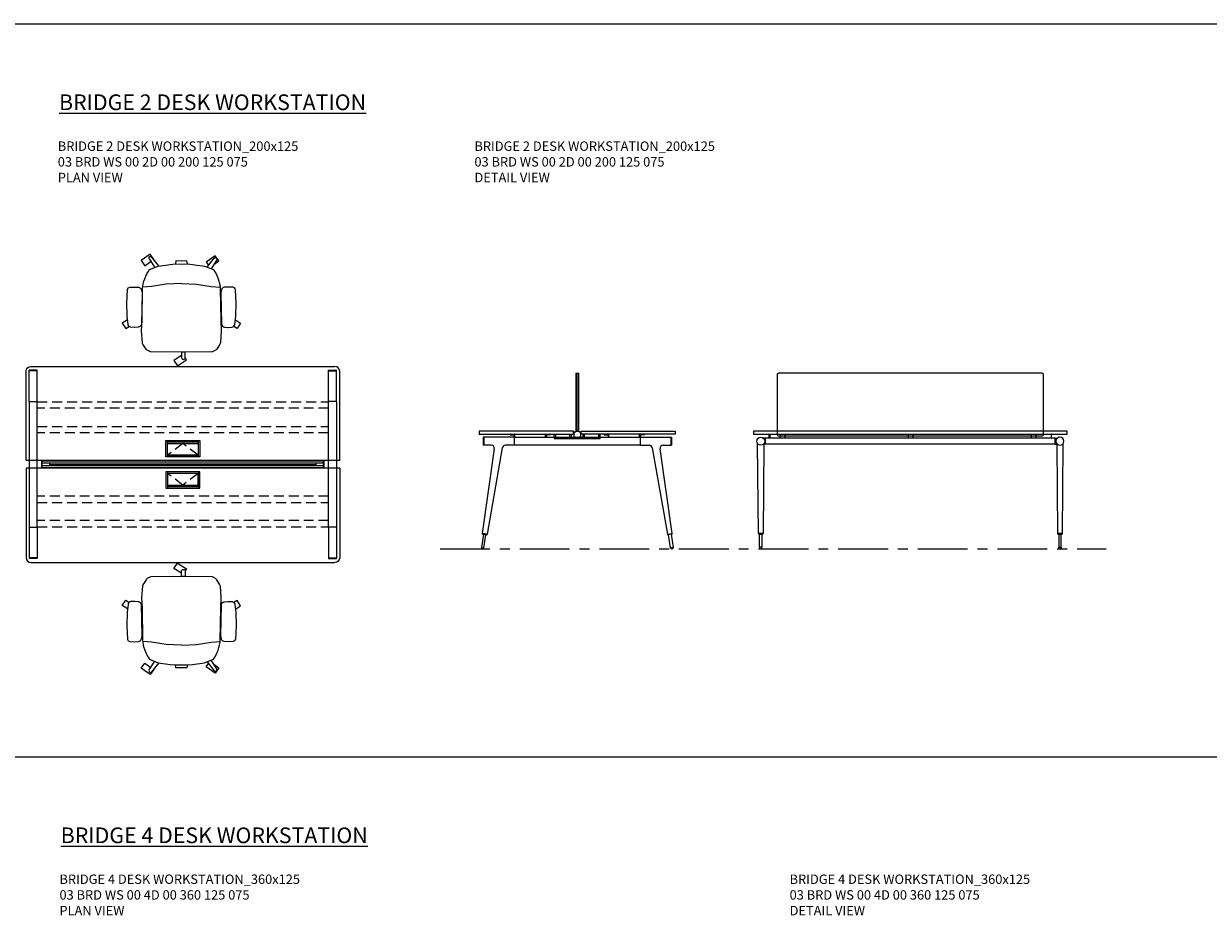
# Model space of a CAD drawing. Units: millimetres. Extents: x 3389 to 38715, y -5617 to 2137.
# Drawn here: x 6876 to 7632, y -3127 to -2559 of the extents above; entities that cross this region are included whole.
import ezdxf

# ---------------------------------------------------------------- set-up
doc = ezdxf.new("R2010")
doc.units = ezdxf.units.MM
doc.linetypes.add('CENTER', pattern=[50.8, 31.75, -6.35, 6.35, -6.35])
doc.linetypes.add('HIDDEN', pattern=[9.525, 6.35, -3.175])
for name, color, linetype, lineweight in [('Düz_Çizgi_Addo', 7, 'Continuous', 20), ('Eksen_Addo', 1, 'CENTER', 5), ('Kesik_Çizgi_Addo', 7, 'HIDDEN', 5), ('Referans_Addo', 5, 'Continuous', 5), ('Yazı_Addo', 3, 'Continuous', 5)]:
    doc.layers.add(name, color=color, linetype=linetype, lineweight=lineweight)
doc.styles.get("Standard").update_dxf_attribs({"font": 'arial.ttf'})

# ---------------------------------------------------------------- blocks, each defined once
blk = doc.blocks.new('O-Live_Addo')
at = {"layer": 'Düz_Çizgi_Addo'}
for p, q in [((15.65, 54.97), (20.32, 60.82)), ((21.4, 61.02), (21.43, 61.01)), ((-21.31, 58.85), (-17.73, 53.26)), ((-20.76, 60.19), (-21.03, 60.02)), ((-15.12, 54.28), (-19.67, 59.99)), ((21.8, 59.44), (18.33, 54.02)), ((-17.78, 41.87), (-23.42, 41.46)), ((-8.36, 43.31), (-17.78, 41.87)), ((1.27, 43.79), (-8.36, 43.31)), ((1.27, 43.79), (10.9, 43.31)), ((10.9, 43.31), (20.32, 41.87)), ((20.32, 41.87), (25.96, 41.46))]:
    blk.add_line(p, q, dxfattribs=at)
for points in [[(-19.43, 55.91), (-22.66, 58.23), (-20.29, 61.52), (-14.6, 57.44), (-16.04, 55.43)], [(18.99, 59.16), (18.94, 59.2), (21.3, 62.49), (27, 58.41), (24.64, 55.11), (20.79, 57.87)], [(-33.15, 20.69), (-36.49, 18.55), (-34.3, 15.14), (-32.22, 16.47)], [(35.68, 20.62), (39.02, 18.48), (36.83, 15.06), (34.7, 16.43)], [(1.19, -2.13), (6.06, -5.25), (3.87, -8.66), (-2.04, -4.88), (-1.19, -3.56)]]:
    blk.add_lwpolyline(points, dxfattribs=at)
blk.add_lwpolyline([(-2.6, 56.27), (-2.2, 58.18), (1.27, 58.11), (4.74, 58.18), (5.14, 56.27), (1.27, 56.19), (-2.6, 56.27), (-5.87, 55.98), (-13.46, 54.92), (-19.13, 52.71, 0.129038), (-23.54, 40.43), (-23.86, 20.41), (-24.11, 13.39), (-23.58, 6.11, 0.123303), (-23.28, 5.19), (-21.24, 1.96, 0.122815), (-20.54, 1.29), (-18.96, 0.38, 0.127962), (-18.14, 0.16), (1.27, -0.02), (20.68, 0.16, 0.127962), (21.49, 0.38), (23.08, 1.29, 0.122815), (23.78, 1.96), (25.82, 5.19, 0.123303), (26.12, 6.11), (26.65, 13.39), (26.4, 20.41), (26.08, 40.43, 0.129038), (21.66, 52.71), (16, 54.92), (8.4, 55.98), (5.14, 56.27)], format="xyb", dxfattribs=at)
for points in [[(-24.22, 17.99, -0.258394), (-25.04, 16.58), (-25.56, 16.27, -0.105055), (-26.22, 16.04), (-28.36, 15.78, -0.049513), (-28.69, 15.77), (-31.12, 15.96, -0.15049), (-32.04, 16.32), (-32.27, 16.51), (-32.62, 17.15, -0.096943), (-32.81, 17.76), (-33.41, 22.97), (-33.65, 31.42), (-33.14, 39.78, -0.115041), (-32.92, 40.51), (-32.62, 41.03), (-31.72, 41.44), (-28.6, 41.49), (-26.1, 41.39, -0.211678), (-24.88, 40.79), (-24.58, 40.43, -0.129199), (-24.21, 39.66), (-23.87, 37.84, -0.051041), (-23.84, 37.5)], [(26.76, 17.99, 0.258394), (27.58, 16.58), (28.1, 16.27, 0.105055), (28.76, 16.04), (30.9, 15.78, 0.049513), (31.23, 15.77), (33.66, 15.96, 0.15049), (34.58, 16.32), (34.81, 16.51), (35.16, 17.15, 0.096943), (35.35, 17.76), (35.95, 22.97), (36.19, 31.42), (35.68, 39.78, 0.115041), (35.46, 40.51), (35.16, 41.03), (34.26, 41.44), (31.14, 41.49), (28.64, 41.39, 0.211678), (27.42, 40.79), (27.12, 40.43, 0.129199), (26.75, 39.66), (26.41, 37.84, 0.051041), (26.38, 37.5)], [(0.07, -4.63), (-0.07, -4.63, -0.414214), (-1.19, -3.51), (-1.19, 0), (1.19, 0), (1.19, -3.51, -0.414214)]]:
    blk.add_lwpolyline(points, format="xyb", close=True, dxfattribs=at)
for centre, radius, start, end in [((20.97, 60.3), 0.84, 59.35334, 141.42784), ((20.86, 60.05), 1.12, 327.38111, 59.35334), ((-20.6, 59.3), 0.84, 120.64666, 212.61889), ((-20.33, 59.46), 0.84, 38.57216, 120.64666)]:
    blk.add_arc(centre, radius, start, end, dxfattribs=at)
blk = doc.blocks.new('Aluminum Cable Cover')
at = {"layer": 'Düz_Çizgi_Addo'}
for p, q in [((0, 9.85), (-10.5, 9.85)), ((-9.5, 9.85), (-9.5, -9.85)), ((-1, 9.85), (-1, -9.85)), ((0, -9.85), (-10.5, -9.85))]:
    blk.add_line(p, q, dxfattribs=at)
for points in [[(0, 10.85), (0, -10.85), (-10.5, -10.85), (-10.5, 10.85)], [(-1.1, 9.75), (-1.1, -9.75), (-8.5, -9.75), (-8.5, 9.75)]]:
    blk.add_lwpolyline(points, close=True, dxfattribs=at)
at = {"layer": 'Kesik_Çizgi_Addo'}
for p, q in [((-1.1, 9.75), (-8.5, 0)), ((-8.5, 0), (-1.1, -9.75))]:
    blk.add_line(p, q, dxfattribs=at)
blk = doc.blocks.new('03 BRD WS 00 2D 00 200 125 075_Plan')
at = {"layer": 'Düz_Çizgi_Addo'}
for p, q in [((-97, 0), (97, 0)), ((-100, -60), (-100, -3)), ((-98, -22.4), (-98, -2.4)), ((-92.9, -2.4), (-98, -2.4)), ((-92.9, -2.9), (-98, -2.9)), ((-92.9, -22.4), (-92.9, -2.4)), ((92.9, -22.4), (92.9, -2.4)), ((92.9, -2.4), (98, -2.4)), ((92.9, -2.9), (98, -2.9)), ((98, -22.4), (98, -2.4)), ((100, -60), (100, -3)), ((-98, -22.4), (-92.9, -22.4)), ((-98, -22.4), (-98, -102.6)), ((-97.94, -22.4), (-92.95, -22.4)), ((-92.9, -102.6), (-92.9, -22.4)), ((98, -22.4), (92.9, -22.4)), ((92.9, -102.6), (92.9, -22.4)), ((97.94, -22.4), (92.95, -22.4)), ((98, -22.4), (98, -102.6)), ((-25, -60), (-100, -60)), ((90, -60.4), (-90, -60.4)), ((-90, -64.6), (-90, -60.4)), ((-89.75, -64.6), (-89.75, -60.4)), ((100, -60), (-25, -60)), ((89.75, -64.6), (89.75, -60.4)), ((90, -64.6), (90, -60.4)), ((-100, -65), (-100, -122)), ((-25, -65), (-100, -65)), ((90, -64.6), (-90, -64.6)), ((-89.75, -61.5), (89.75, -61.5)), ((89.75, -63.5), (-89.75, -63.5)), ((-85, -63.5), (-85, -61.5)), ((-85, -62.5), (85, -62.5)), ((100, -65), (-25, -65)), ((85, -63.5), (85, -61.5)), ((100, -65), (100, -122)), ((-98, -102.6), (-92.9, -102.6)), ((-98, -102.6), (-98, -122.6)), ((-97.94, -102.6), (-92.95, -102.6)), ((-92.9, -102.6), (-92.9, -122.6)), ((98, -102.6), (92.9, -102.6)), ((92.9, -102.6), (92.9, -122.6)), ((97.94, -102.6), (92.95, -102.6)), ((98, -102.6), (98, -122.6)), ((-92.9, -122.1), (-98, -122.1)), ((-92.9, -122.6), (-98, -122.6)), ((-97, -125), (97, -125)), ((92.9, -122.1), (98, -122.1)), ((92.9, -122.6), (98, -122.6))]:
    blk.add_line(p, q, dxfattribs=at)
at = {"layer": 'Düz_Çizgi_Addo', "extrusion": (0, 0, -1)}
for centre, major_axis in [((-97, -3), (-2.12, 2.12)), ((97, -122), (2.12, -2.12))]:
    blk.add_ellipse(centre, major_axis=major_axis, ratio=1, start_param=5.497787, end_param=7.068583, dxfattribs=at)
at = {"layer": 'Düz_Çizgi_Addo'}
for centre, major_axis in [((97, -3), (2.12, 2.12)), ((-97, -122), (-2.12, -2.12))]:
    blk.add_ellipse(centre, major_axis=major_axis, ratio=1, start_param=5.497787, end_param=7.068583, dxfattribs=at)
at = {"layer": 'Kesik_Çizgi_Addo'}
for p, q in [((-92.9, -22.7), (92.9, -22.7)), ((92.9, -26.7), (-92.9, -26.7)), ((-92.9, -38.3), (92.9, -38.3)), ((92.9, -42.3), (-92.9, -42.3)), ((92.9, -82.7), (-92.9, -82.7)), ((-92.9, -86.7), (92.9, -86.7)), ((92.9, -98.3), (-92.9, -98.3)), ((-92.9, -102.3), (92.9, -102.3))]:
    blk.add_line(p, q, dxfattribs=at)
at = {"rotation": 270}
blk.add_blockref('Aluminum Cable Cover', (0, -57.75), dxfattribs=at)
at = {"xscale": -1, "rotation": 270}
blk.add_blockref('Aluminum Cable Cover', (0, -67.25), dxfattribs=at)
blk = doc.blocks.new('03 BRD WS 00 2D 00 200 125 075_Side')
at = {"layer": 'Düz_Çizgi_Addo'}
for p, q in [((-63.5, 37), (-63.5, 0)), ((-63.5, 37), (-61.5, 37)), ((-62.5, 0), (-62.5, 37)), ((-61.5, 0), (-61.5, 37)), ((-102.6, -3.8), (-122.6, -3.8)), ((-122.6, -3.8), (-122.6, -8.9)), ((-122.1, -3.8), (-122.1, -8.9)), ((-105.3, -2), (-105.3, -2.1)), ((-105.1, -2.3), (-104.09, -2.3)), ((-104.09, -2.3), (-104.05, -2.27)), ((-104.05, -2.27), (-104.01, -2.3)), ((-104.01, -2.3), (-103, -2.3)), ((-102.8, -2.5), (-102.8, -3.8)), ((-102.6, -3.8), (-22.4, -3.8)), ((-102.6, -8.9), (-102.6, -3.8)), ((-102.3, -3.8), (-102.3, -2)), ((-82.7, -3.8), (-82.7, -2)), ((-82.2, -2.5), (-82.2, -3.8)), ((-80.98, -2.3), (-82, -2.3)), ((-80.95, -2.27), (-80.98, -2.3)), ((-80.91, -2.3), (-80.95, -2.27)), ((-79.9, -2.3), (-80.91, -2.3)), ((-79.7, -2), (-79.7, -2.1)), ((-77.17, -4.2), (-77.17, -1.8)), ((-77.17, -4.2), (-77.17, -4.7)), ((-77.17, -4.2), (-47.82, -4.2)), ((-77.17, -4.7), (-47.82, -4.7)), ((-76.17, -4.2), (-76.17, -1.8)), ((-67.17, -4.2), (-67.17, -1.8)), ((-66.17, -4.2), (-66.17, -1.8)), ((-64.6, -0.6), (-64.6, -3.6)), ((-64.5, -0.5), (-63.75, -0.5)), ((-64.5, -3.7), (-63.75, -3.7)), ((-63.7, -0.45), (-63.7, -0.05)), ((-63.7, -3.75), (-63.7, -4.16)), ((-63.66, -4.2), (-61.34, -4.2)), ((-63.65, 0), (-61.35, 0)), ((-61.3, -0.45), (-61.3, -0.05)), ((-61.3, -3.75), (-61.3, -4.16)), ((-60.5, -0.5), (-61.25, -0.5)), ((-60.5, -3.7), (-61.25, -3.7)), ((-60.4, -0.6), (-60.4, -3.6)), ((-58.82, -4.2), (-58.82, -1.8)), ((-57.82, -4.2), (-57.82, -1.8)), ((-48.82, -4.2), (-48.82, -1.8)), ((-47.82, -4.2), (-47.82, -1.8)), ((-47.82, -4.7), (-47.82, -4.2)), ((-45.3, -2), (-45.3, -2.1)), ((-45.1, -2.3), (-44.09, -2.3)), ((-44.09, -2.3), (-44.05, -2.27)), ((-44.05, -2.27), (-44.02, -2.3)), ((-44.02, -2.3), (-43, -2.3)), ((-42.8, -2.5), (-42.8, -3.8)), ((-42.3, -3.8), (-42.3, -2)), ((-22.7, -3.8), (-22.7, -2)), ((-22.4, -3.8), (-2.4, -3.8)), ((-22.4, -3.8), (-22.4, -8.9)), ((-22.2, -2.5), (-22.2, -3.8)), ((-20.99, -2.3), (-22, -2.3)), ((-20.95, -2.27), (-20.99, -2.3)), ((-20.91, -2.3), (-20.95, -2.27)), ((-19.9, -2.3), (-20.91, -2.3)), ((-19.7, -2), (-19.7, -2.1)), ((-2.9, -3.8), (-2.9, -8.9)), ((-2.4, -3.8), (-2.4, -8.9)), ((-122.98, -65.21), (-115.4, -11.18)), ((-117.38, -8.9), (-122.6, -8.9)), ((-110.33, -10.55), (-120.01, -65.69)), ((-102.6, -8.9), (-108.36, -8.9)), ((-22.4, -8.9), (-102.6, -8.9)), ((-22.4, -8.9), (-16.64, -8.9)), ((-14.67, -10.55), (-4.99, -65.69)), ((-2.02, -65.21), (-9.6, -11.18)), ((-7.62, -8.9), (-2.4, -8.9)), ((-122.35, -65.72), (-123.67, -74.07)), ((-122.98, -65.21), (-122.85, -65.64)), ((-120.01, -65.69), (-122.98, -65.21)), ((-122.85, -65.64), (-122.98, -65.21)), ((-122.85, -65.64), (-120.27, -66.05)), ((-122.09, -74.33), (-120.77, -65.97)), ((-120.27, -66.05), (-120.01, -65.69)), ((-120.01, -65.69), (-120.27, -66.05)), ((-4.99, -65.69), (-2.02, -65.21)), ((-4.73, -66.05), (-4.99, -65.69)), ((-4.99, -65.69), (-4.73, -66.05)), ((-2.15, -65.64), (-4.73, -66.05)), ((-2.91, -74.33), (-4.23, -65.97)), ((-2.65, -65.72), (-1.33, -74.07)), ((-2.02, -65.21), (-2.15, -65.64)), ((-2.15, -65.64), (-2.02, -65.21)), ((-123.67, -74.07), (-122.09, -74.33)), ((-1.33, -74.07), (-2.91, -74.33))]:
    blk.add_line(p, q, dxfattribs=at)
for points in [[(-125, -1.8), (-65, -1.8), (-65, 0), (-125, 0)], [(0, -1.8), (-60, -1.8), (-60, 0), (0, 0)]]:
    blk.add_lwpolyline(points, close=True, dxfattribs=at)
for centre, radius, start, end in [((-105.1, -2), 0.2, 90, 180), ((-105.1, -2.1), 0.2, 180, 270), ((-103, -2.5), 0.2, 0, 90), ((-102.5, -2), 0.2, 0, 90), ((-82.5, -2), 0.2, 90, 180), ((-82, -2.5), 0.2, 90, 180), ((-79.9, -2), 0.2, 0, 90), ((-79.9, -2.1), 0.2, 270, 0), ((-64.5, -0.6), 0.1, 90, 180), ((-64.5, -3.6), 0.1, 180, 270), ((-63.75, -0.45), 0.05, 270, 0), ((-63.75, -3.75), 0.05, 0, 90), ((-63.65, -0.05), 0.05, 90, 180), ((-63.66, -4.16), 0.04, 180, 270), ((-61.35, -0.05), 0.05, 0, 90), ((-61.34, -4.16), 0.04, 270, 0), ((-61.25, -0.45), 0.05, 180, 270), ((-61.25, -3.75), 0.05, 90, 180), ((-60.5, -0.6), 0.1, 0, 90), ((-60.5, -3.6), 0.1, 270, 0), ((-45.1, -2), 0.2, 90, 180), ((-45.1, -2.1), 0.2, 180, 270), ((-43, -2.5), 0.2, 0, 90), ((-42.5, -2), 0.2, 0, 90), ((-22.5, -2), 0.2, 90, 180), ((-22, -2.5), 0.2, 90, 180), ((-19.9, -2), 0.2, 0, 90), ((-19.9, -2.1), 0.2, 270, 0)]:
    blk.add_arc(centre, radius, start, end, dxfattribs=at)
for centre, major_axis, start_param, end_param in [((-117.38, -10.9), (1.41, 1.41), 5.358374, 7.068583), ((-108.36, -10.9), (-1.41, 1.41), -0.785398, 0.611569), ((-16.64, -10.9), (1.41, 1.41), 5.671617, 7.068583), ((-7.62, -10.9), (-1.41, 1.41), -0.785398, 0.924812), ((-122.88, -74.2), (0.566, 0.566), 2.199115, 5.340708), ((-2.12, -74.2), (0.566, 0.566), 2.513274, 5.654867)]:
    blk.add_ellipse(centre, major_axis=major_axis, ratio=1, start_param=start_param, end_param=end_param, dxfattribs=at)
blk = doc.blocks.new('03 BRD WS 00 2D 00 200 125 075_Front')
at = {"layer": 'Düz_Çizgi_Addo'}
for p, q in [((-92.4, -4.35), (-93.87, -4.35)), ((-92.4, -8.35), (-92.4, -4.35)), ((92.4, -4.35), (-92.4, -4.35)), ((-90, -4.35), (-90, -1.8)), ((-90, -1.8), (-89.75, -1.8)), ((-89.75, -1.8), (-89.75, -4.35)), ((-83, -1.8), (-83, -4.35)), ((-80, -1.8), (-80, -4.35)), ((-1.5, -1.8), (-1.5, -4.35)), ((1.5, -1.8), (1.5, -4.35)), ((77, -1.8), (77, -4.35)), ((80, -1.8), (80, -4.35)), ((89.75, -1.8), (89.75, -4.35)), ((90, -1.8), (89.75, -1.8)), ((90, -4.35), (90, -1.8)), ((92.4, -8.35), (92.4, -4.35)), ((92.4, -4.35), (93.87, -4.35)), ((-96.96, -65.24), (-97.45, -8.24)), ((-93.45, -8.24), (-93.95, -65.24)), ((-92.4, -8.35), (-93.45, -8.35)), ((92.4, -8.35), (-92.4, -8.35)), ((92.4, -8.35), (93.45, -8.35)), ((93.45, -8.24), (93.95, -65.24)), ((96.96, -65.24), (97.45, -8.24)), ((-96.76, -65.64), (-96.96, -65.24)), ((-96.96, -65.24), (-93.95, -65.24)), ((-93.95, -65.24), (-96.96, -65.24)), ((-94.15, -65.64), (-96.76, -65.64)), ((-96.25, -65.64), (-94.65, -65.64)), ((-96.25, -74), (-96.25, -65.64)), ((-94.65, -65.64), (-94.65, -74)), ((-93.95, -65.24), (-94.15, -65.64)), ((93.95, -65.24), (94.15, -65.64)), ((96.96, -65.24), (93.95, -65.24)), ((93.95, -65.24), (96.96, -65.24)), ((94.15, -65.64), (96.76, -65.64)), ((96.25, -65.64), (94.65, -65.64)), ((94.65, -65.64), (94.65, -74)), ((96.25, -74), (96.25, -65.64)), ((96.76, -65.64), (96.96, -65.24)), ((-94.65, -74), (-96.25, -74)), ((-96.25, -74), (-96.25, -74.2)), ((-94.65, -74), (-96.25, -74)), ((-94.65, -74.2), (-94.65, -74)), ((94.65, -74.2), (94.65, -74)), ((94.65, -74), (96.25, -74)), ((94.65, -74), (96.25, -74)), ((96.25, -74), (96.25, -74.2))]:
    blk.add_line(p, q, dxfattribs=at)
blk.add_lwpolyline([(-84, -3), (84, -3, 0.414214), (85, -2), (85, 36, 0.414214), (84, 37), (-84, 37, 0.414214), (-85, 36), (-85, -2, 0.414214)], format="xyb", close=True, dxfattribs=at)
blk.add_lwpolyline([(-100, -1.8), (100, -1.8), (100, 0), (-100, 0)], close=True, dxfattribs=at)
for centre, major_axis, ratio, start_param, end_param in [((-95.45, -6.35), (-1.8, 1.8), 1, 3.926991, 10.210176), ((-98.45, -8.25), (0.707, 0.707), 1, 5.506342, 6.063683), ((-92.45, -8.25), (0.707, 0.707), 1, 1.790272, 2.347514), ((-95.45, -74.2), (-0.566, 0.566), 0.999996, 0.785392, 3.926993)]:
    blk.add_ellipse(centre, major_axis=major_axis, ratio=ratio, start_param=start_param, end_param=end_param, dxfattribs=at)
at = {"layer": 'Düz_Çizgi_Addo', "extrusion": (0, 0, -1)}
for centre, major_axis, ratio, start_param, end_param in [((95.45, -6.35), (1.8, 1.8), 1, 3.926991, 10.210176), ((92.45, -8.25), (-0.707, 0.707), 1, 1.790272, 2.347514), ((98.45, -8.25), (-0.707, 0.707), 1, 5.506342, 6.063683), ((95.45, -74.2), (0.566, 0.566), 0.999996, 0.785392, 3.926993)]:
    blk.add_ellipse(centre, major_axis=major_axis, ratio=ratio, start_param=start_param, end_param=end_param, dxfattribs=at)

msp = doc.modelspace()

# ---------------------------------------------------------------- linework, layer by layer
at = {"layer": 'Eksen_Addo'}
msp.add_line((7141.769, -2893.761), (7566.769, -2893.761), dxfattribs=at)
at = {"layer": 'Referans_Addo'}
for p, q in [((3389.178, -2558.876), (15927.126, -2558.876)), ((3389.178, -3026.353), (20845.988, -3026.353))]:
    msp.add_line(p, q, dxfattribs=at)

# ---------------------------------------------------------------- block references
at = {"xscale": -1}
msp.add_blockref('O-Live_Addo', (6978.015, -2768.355), dxfattribs=at)
for name, p in [('03 BRD WS 00 2D 00 200 125 075_Plan', (6977.707, -2777.414)), ('03 BRD WS 00 2D 00 200 125 075_Side', (7291.769, -2818.761)), ('03 BRD WS 00 2D 00 200 125 075_Front', (7441.769, -2818.761))]:
    msp.add_blockref(name, p)
at = {"rotation": 180}
msp.add_blockref('O-Live_Addo', (6978.015, -2911.472), dxfattribs=at)

# ---------------------------------------------------------------- texts
at = {"layer": 'Yazı_Addo', "color": 3, "attachment_point": 1}
for s, insert, char_height, width in [('{\\fCentury Gothic|b0|i0|c162|p34;\\LBRIDGE 2 DESK WORKSTATION}', (6898.664, -2603.964), 10, 305.43068), ('{\\fCentury Gothic|b0|i0|c162|p34;BRIDGE 2 DESK WORKSTATION_200x125\\fCalibri|b0|i0|c162|p34;\\C256;\\P\\fCentury Gothic|b0|i0|c162|p34;\\C3;03 BRD WS 00 2D 00 200 125 075\\PPLAN VIEW}', (6897.878, -2633.964), 6, 222.33468), ('{\\fCentury Gothic|b0|i0|c162|p34;BRIDGE 2 DESK WORKSTATION_200x125\\fCalibri|b0|i0|c162|p34;\\C256;\\P\\fCentury Gothic|b0|i0|c162|p34;\\C3;03 BRD WS 00 2D 00 200 125 075\\P\\C256;DETAIL VIEW}', (7163.676, -2633.964), 6, 315.62812), ('{\\fCentury Gothic|b0|i0|c162|p34;\\LBRIDGE 4 DESK WORKSTATION}', (6899.734, -3071.441), 10, 305.43068), ('{\\fCentury Gothic|b0|i0|c162|p34;BRIDGE 4 DESK WORKSTATION_360x125\\fCalibri|b0|i0|c162|p34;\\C256;\\P\\fCentury Gothic|b0|i0|c162|p34;\\C3;03 BRD WS 00 4D 00 360 125 075\\PPLAN VIEW}', (6898.948, -3101.441), 6, 222.33468), ('{\\fCentury Gothic|b0|i0|c162|p34;BRIDGE 4 DESK WORKSTATION_360x125\\fCalibri|b0|i0|c162|p34;\\C256;\\P\\fCentury Gothic|b0|i0|c162|p34;\\C3;03 BRD WS 00 4D 00 360 125 075\\P\\C256;DETAIL VIEW}', (7364.747, -3101.441), 6, 315.62812)]:
    msp.add_mtext(s, dxfattribs=dict(at, insert=insert, char_height=char_height, width=width))

doc.saveas('drawing.dxf')
